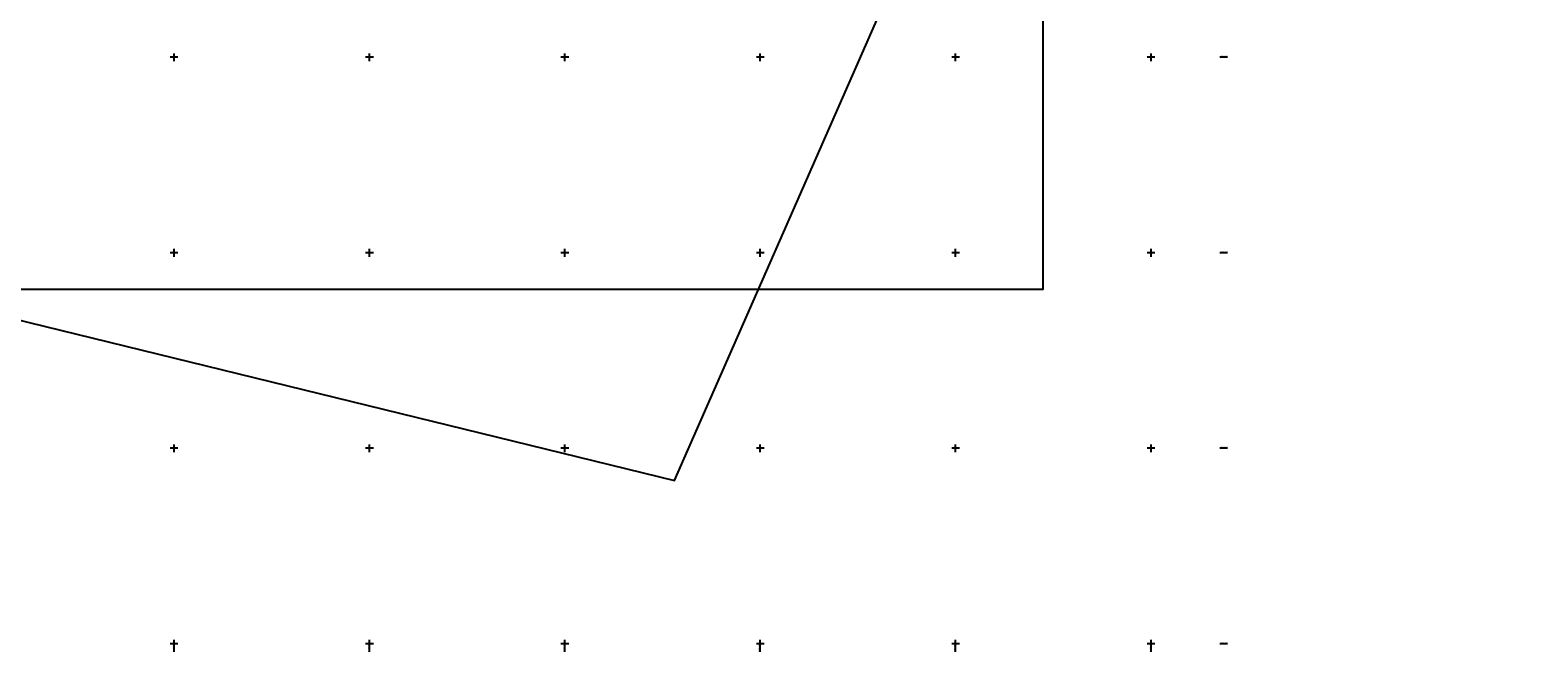
# Model space of a CAD drawing. Units: feet. Extents: x 1006 to 463049, y 988 to 409572.
# Drawn here: x 462663 to 463049, y 408848 to 409007 of the extents above; entities that cross this region are included whole.
import ezdxf
from ezdxf.enums import TextEntityAlignment as Align

# ---------------------------------------------------------------- set-up
doc = ezdxf.new("R2010")
doc.units = ezdxf.units.FT
doc.header["$MEASUREMENT"] = 0
doc.layers.get('0').update_dxf_attribs({"linetype": 'CONTINUOUS'})
doc.layers.add('EZY-GRID-TXT', color=7, linetype='CONTINUOUS')
doc.layers.add('EZY_GRID', color=7, linetype='CONTINUOUS')
doc.layers.add('layouts', color=2, linetype='CONTINUOUS', plot=False)
doc.styles.add('style1', font='technic_.ttf', dxfattribs={"height": 0.36})

msp = doc.modelspace()

# ---------------------------------------------------------------- linework, layer by layer
msp.add_lwpolyline([(462144.58, 409572.48), (461902.03, 409118.42), (462828.09, 408891.81), (463048.97, 409394.19)], close=True)
at = {"layer": 'EZY_GRID'}
for p, q in [((462700, 408999), (462700, 409001)), ((462750, 408999), (462750, 409001)), ((462800, 408999), (462800, 409001)), ((462850, 408999), (462850, 409001)), ((462900, 408999), (462900, 409001)), ((462950, 408999), (462950, 409001)), ((462701, 409000), (462699, 409000)), ((462751, 409000), (462749, 409000)), ((462801, 409000), (462799, 409000)), ((462851, 409000), (462849, 409000)), ((462901, 409000), (462899, 409000)), ((462951, 409000), (462949, 409000)), ((462969.53, 409000), (462967.62, 409000)), ((462700, 408949), (462700, 408951)), ((462750, 408949), (462750, 408951)), ((462800, 408949), (462800, 408951)), ((462850, 408949), (462850, 408951)), ((462900, 408949), (462900, 408951)), ((462950, 408949), (462950, 408951)), ((462701, 408950), (462699, 408950)), ((462751, 408950), (462749, 408950)), ((462801, 408950), (462799, 408950)), ((462851, 408950), (462849, 408950)), ((462901, 408950), (462899, 408950)), ((462951, 408950), (462949, 408950)), ((462969.53, 408950), (462967.61, 408950)), ((462701, 408900), (462699, 408900)), ((462700, 408899), (462700, 408901)), ((462751, 408900), (462749, 408900)), ((462750, 408899), (462750, 408901)), ((462801, 408900), (462799, 408900)), ((462800, 408899), (462800, 408901)), ((462851, 408900), (462849, 408900)), ((462850, 408899), (462850, 408901)), ((462901, 408900), (462899, 408900)), ((462900, 408899), (462900, 408901)), ((462951, 408900), (462949, 408900)), ((462950, 408899), (462950, 408901)), ((462969.53, 408900), (462967.62, 408900)), ((462701, 408850), (462699, 408850)), ((462700, 408849), (462700, 408851)), ((462700, 408847.96), (462700, 408849.84)), ((462751, 408850), (462749, 408850)), ((462750, 408849), (462750, 408851)), ((462750, 408847.96), (462750, 408849.85)), ((462801, 408850), (462799, 408850)), ((462800, 408849), (462800, 408851)), ((462800, 408847.96), (462800, 408849.84)), ((462851, 408850), (462849, 408850)), ((462850, 408849), (462850, 408851)), ((462850, 408847.96), (462850, 408849.85)), ((462901, 408850), (462899, 408850)), ((462900, 408849), (462900, 408851)), ((462900, 408847.96), (462900, 408849.87)), ((462951, 408850), (462949, 408850)), ((462950, 408849), (462950, 408851)), ((462950, 408847.96), (462950, 408849.88)), ((462969.53, 408850), (462967.64, 408850))]:
    msp.add_line(p, q, dxfattribs=at)
at = {"layer": 'layouts'}
msp.add_lwpolyline([(462400, 409350), (462922.29, 409350), (462922.29, 408940.62), (462400, 408940.62)], close=True, dxfattribs=at)

# ---------------------------------------------------------------- texts
at = {"layer": 'EZY-GRID-TXT', "style": 'style1'}
for s, p in [('409000 N', (462969.53, 409000)), ('408950 N', (462969.53, 408950)), ('408900 N', (462969.53, 408900)), ('408850 N', (462969.53, 408850))]:
    msp.add_text(s, height=0.3, dxfattribs=at).set_placement(p, align=Align.BOTTOM_RIGHT)
for s, p in [('462700 E', (462700, 408847.96)), ('462750 E', (462750, 408847.96)), ('462800 E', (462800, 408847.96)), ('462850 E', (462850, 408847.96)), ('462900 E', (462900, 408847.96)), ('462950 E', (462950, 408847.96))]:
    msp.add_text(s, height=0.3, rotation=90, dxfattribs=at).set_placement(p, align=Align.BOTTOM_LEFT)

doc.saveas('drawing.dxf')
